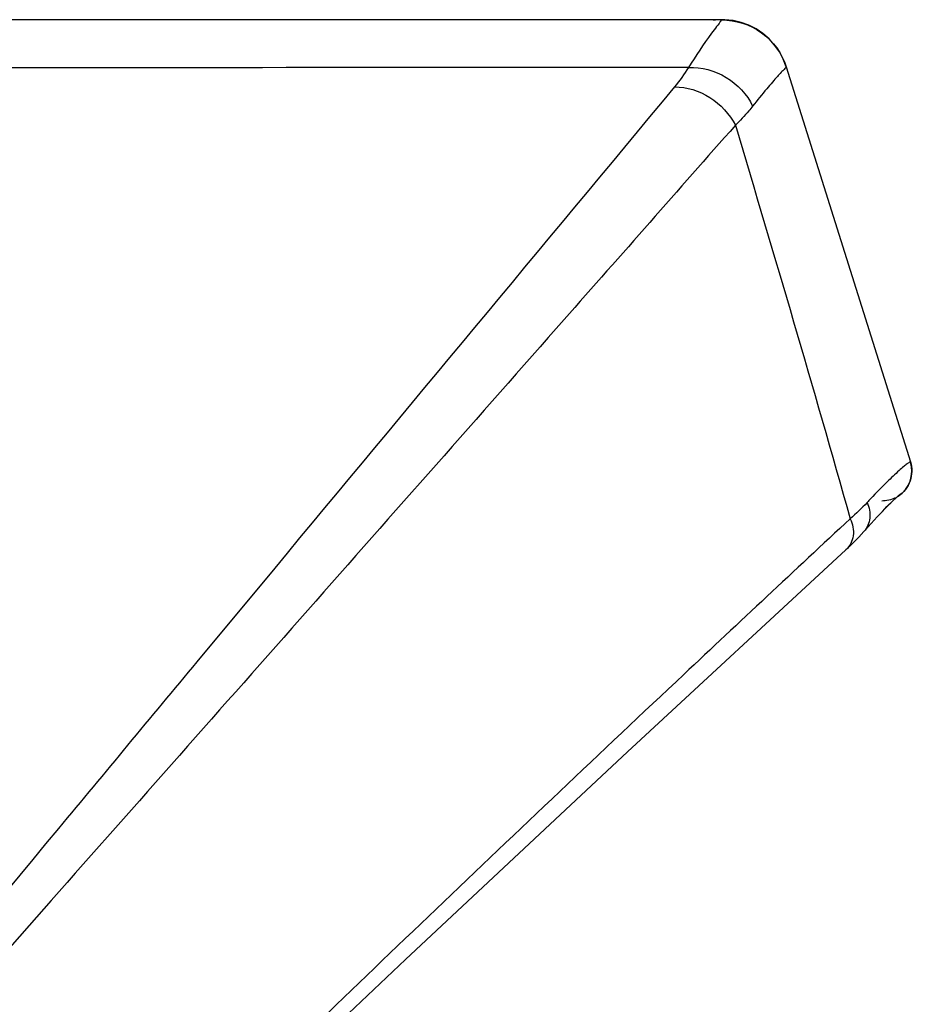
# Model space of a CAD drawing. Units: millimetres. Extents: x 0 to 9000, y 0 to 4000.
# Drawn here: x 3100 to 3129, y 3566 to 3599 of the extents above; entities that cross this region are included whole.
import ezdxf

# ---------------------------------------------------------------- set-up
doc = ezdxf.new("R2010")
doc.units = ezdxf.units.MM
doc.header["$LTSCALE"] = 495
doc.layers.add('02_ALL_AXES', color=7, linetype='CONTINUOUS')
doc.layers.add('7_ALL_FEATURES', color=7, linetype='CONTINUOUS')

msp = doc.modelspace()

# ---------------------------------------------------------------- linework, layer by layer
at = {"layer": '02_ALL_AXES', "color": 7, "linetype": 'Continuous'}
for p, q in [((3122.96, 3598.621), (3097.849, 3598.621)), ((3125.1, 3597.05), (3129.23, 3583.921)), ((3129.23, 3583.921), (3129.228, 3583.922)), ((3128.377, 3582.359), (3128.45, 3582.433)), ((3128.45, 3582.433), (3128.516, 3582.5)), ((3128.024, 3581.985), (3128.121, 3582.091)), ((3128.121, 3582.091), (3128.213, 3582.188)), ((3128.213, 3582.188), (3128.298, 3582.277)), ((3128.298, 3582.277), (3128.377, 3582.359)), ((3127.921, 3581.872), (3128.024, 3581.985)), ((3127.683, 3581.605), (3127.755, 3581.688)), ((3108.086, 3580.392), (3105.494, 3577.273)), ((3108.086, 3580.392), (3105.494, 3577.273)), ((3100.653, 3569.341), (3098.036, 3566.384)), ((3100.654, 3569.341), (3098.036, 3566.385))]:
    msp.add_line(p, q, dxfattribs=at)
for points in [[(3125.099, 3597.052), (3125.001, 3597.308), (3124.873, 3597.549), (3124.717, 3597.773), (3124.534, 3597.976), (3124.328, 3598.156), (3124.101, 3598.309), (3123.858, 3598.434), (3123.601, 3598.528), (3123.334, 3598.589), (3123.062, 3598.618), (3122.96, 3598.621)], [(3128.516, 3582.5), (3128.577, 3582.559), (3128.605, 3582.587), (3128.631, 3582.612), (3128.656, 3582.636), (3128.679, 3582.657), (3128.701, 3582.678), (3128.721, 3582.696), (3128.739, 3582.713), (3128.756, 3582.729), (3128.772, 3582.743), (3128.786, 3582.755), (3128.798, 3582.766), (3128.808, 3582.775), (3128.817, 3582.782), (3128.825, 3582.788), (3128.83, 3582.793), (3128.833, 3582.795), (3128.834, 3582.796)], [(3127.755, 3581.688), (3127.867, 3581.813), (3127.921, 3581.872)], [(3127.085, 3580.998), (3127.279, 3581.181), (3127.517, 3581.423), (3127.683, 3581.605)], [(3105.069, 3560.395), (3112.441, 3567.383), (3119.818, 3574.286), (3127.085, 3580.998)]]:
    msp.add_lwpolyline(points, dxfattribs=at)
for centre, radius, start, end in [((3122.405, 3595.623), 2.998, 83.3979, 89.9981), ((3128.276, 3583.621), 1, 303.0088, 17.4635), ((3147.07, 3564.57), 26.378, 136.5656, 136.9744)]:
    msp.add_arc(centre, radius, start, end, dxfattribs=at)
for points, knots in [([(3122.946, 3598.612), (3122.844, 3598.46), (3122.441, 3597.96), (3122.096, 3597.419), (3121.85, 3597.033)], [0, 0, 0, 0, 0.285812, 1, 1, 1, 1]), ([(3122.96, 3598.621), (3122.958, 3598.621), (3122.952, 3598.619), (3122.948, 3598.615), (3122.946, 3598.612)], [0, 0, 0, 0, 0.472784, 1, 1, 1, 1]), ([(3122.946, 3598.612), (3123.413, 3598.617), (3124.376, 3598.318), (3124.96, 3597.496), (3125.1, 3597.05)], [0, 0, 0, 0, 0.499984, 1, 1, 1, 1]), ([(3121.85, 3597.033), (3122.281, 3597.05), (3123.169, 3596.811), (3123.793, 3596.138), (3123.982, 3595.748)], [0, 0, 0, 0, 0.499006, 1, 1, 1, 1]), ([(3125.1, 3597.05), (3125.103, 3597.041), (3125.057, 3597.018), (3125.02, 3596.956), (3124.916, 3596.859), (3124.794, 3596.718), (3124.631, 3596.536), (3124.354, 3596.212), (3124.136, 3595.943), (3123.982, 3595.748)], [0, 0, 0, 0, 0.016232, 0.063838, 0.142915, 0.253358, 0.394868, 0.566959, 1, 1, 1, 1]), ([(3121.384, 3596.388), (3121.792, 3596.388), (3122.63, 3596.127), (3123.217, 3595.484), (3123.407, 3595.11)], [0, 0, 0, 0, 0.493684, 1, 1, 1, 1]), ([(3123.982, 3595.748), (3123.94, 3595.695), (3123.759, 3595.473), (3123.563, 3595.263), (3123.407, 3595.11)], [0, 0, 0, 0, 0.238091, 1, 1, 1, 1]), ([(3123.407, 3595.11), (3121.51, 3592.958), (3113.93, 3584.364), (3106.347, 3575.773), (3100.653, 3569.341)], [0, 0, 0, 0, 0.250335, 1, 1, 1, 1]), ([(3129.228, 3583.922), (3129.216, 3583.925), (3129.177, 3583.893), (3129.105, 3583.849), (3128.992, 3583.752), (3128.766, 3583.557), (3128.398, 3583.206), (3128.09, 3582.891), (3127.915, 3582.706)], [0, 0, 0, 0, 0.020844, 0.071355, 0.152084, 0.262999, 0.574052, 1, 1, 1, 1]), ([(3129.228, 3583.922), (3129.292, 3583.72), (3129.287, 3583.262), (3129.002, 3582.903), (3128.826, 3582.786)], [0, 0, 0, 0, 0.500009, 1, 1, 1, 1]), ([(3127.786, 3582.569), (3127.86, 3582.411), (3127.931, 3582.062), (3127.791, 3581.728), (3127.683, 3581.605)], [0, 0, 0, 0, 0.515453, 1, 1, 1, 1]), ([(3127.228, 3582.032), (3125.378, 3580.311), (3118.009, 3573.421), (3110.711, 3566.455), (3105.28, 3561.193)], [0, 0, 0, 0, 0.250392, 1, 1, 1, 1]), ([(3127.228, 3582.032), (3127.311, 3581.859), (3127.39, 3581.477), (3127.214, 3581.116), (3127.085, 3580.998)], [0, 0, 0, 0, 0.52249, 1, 1, 1, 1]), ([(3105.494, 3577.273), (3103.962, 3575.428), (3097.841, 3568.058), (3091.728, 3560.68), (3087.154, 3555.143)], [0, 0, 0, 0, 0.250319, 1, 1, 1, 1])]:
    msp.add_open_spline(points, degree=3, knots=knots, dxfattribs=at)
for points in [[(3121.85, 3597.033), (3113.451, 3597.029), (3105.052, 3597.024), (3096.653, 3597.02)], [(3121.85, 3597.033), (3121.711, 3596.807), (3121.553, 3596.592), (3121.384, 3596.388)], [(3121.384, 3596.388), (3116.951, 3591.056), (3112.517, 3585.725), (3108.086, 3580.392)], [(3123.407, 3595.11), (3124.709, 3590.759), (3125.997, 3586.403), (3127.228, 3582.032)], [(3128.727, 3582.729), (3128.589, 3582.659), (3128.43, 3582.621), (3128.275, 3582.621)], [(3127.786, 3582.569), (3127.61, 3582.38), (3127.422, 3582.201), (3127.228, 3582.032)]]:
    msp.add_open_spline(points, degree=3, dxfattribs=at)
at = {"layer": '7_ALL_FEATURES', "color": 7, "linetype": 'Continuous'}
for p, q in [((3123.053, 3598.619), (3122.96, 3598.621)), ((3128.82, 3582.784), (3128.834, 3582.796)), ((3128.376, 3582.358), (3128.449, 3582.432)), ((3128.449, 3582.432), (3128.515, 3582.499)), ((3128.023, 3581.984), (3128.12, 3582.09)), ((3128.12, 3582.09), (3128.212, 3582.187)), ((3128.212, 3582.187), (3128.297, 3582.276)), ((3128.297, 3582.276), (3128.376, 3582.358)), ((3127.683, 3581.605), (3127.812, 3581.751)), ((3127.812, 3581.751), (3127.92, 3581.872)), ((3127.92, 3581.872), (3128.023, 3581.984))]:
    msp.add_line(p, q, dxfattribs=at)
for points in [[(3125.099, 3597.052), (3125.001, 3597.309), (3124.872, 3597.551), (3124.714, 3597.776), (3124.531, 3597.98), (3124.323, 3598.16), (3124.095, 3598.313), (3123.85, 3598.437), (3123.591, 3598.53), (3123.323, 3598.591), (3123.053, 3598.619)], [(3128.515, 3582.499), (3128.576, 3582.558), (3128.603, 3582.585), (3128.63, 3582.611), (3128.654, 3582.634), (3128.678, 3582.656), (3128.699, 3582.677), (3128.72, 3582.695), (3128.738, 3582.712), (3128.755, 3582.728), (3128.756, 3582.728)], [(3127.085, 3580.998), (3127.279, 3581.181), (3127.517, 3581.423), (3127.683, 3581.605)]]:
    msp.add_lwpolyline(points, dxfattribs=at)

doc.saveas('drawing.dxf')
